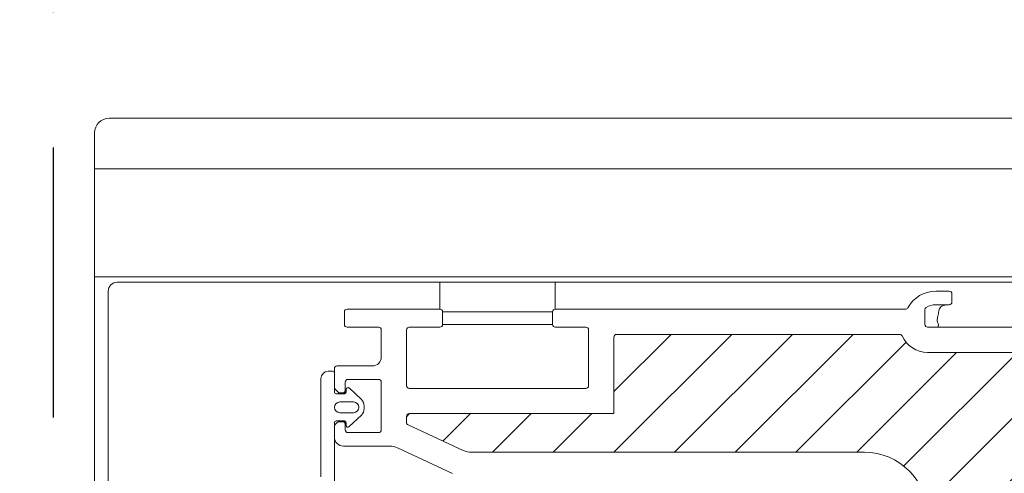
# Model space of a CAD drawing. Units: millimetres. Extents: x 5 to 3819, y 0 to 5594.
# Drawn here: x 2445 to 2554, y 5331 to 5381 of the extents above; entities that cross this region are included whole.
import ezdxf

# ---------------------------------------------------------------- set-up
doc = ezdxf.new("R2010")
doc.units = ezdxf.units.MM
doc.header["$LTSCALE"] = 30
doc.linetypes.add('DASHEDX2', pattern=[1.5, 1, -0.5])
doc.layers.get('Defpoints').update_dxf_attribs({"lineweight": 9})
for name, color, linetype, lineweight in [('CONSTRUCTION', 40, 'Continuous', 20), ('FAKRO TEXT', 80, 'Continuous', 9), ('FAKRO TEXT NL', 80, 'Continuous', 9), ('FAKRO WINDOW', 7, 'Continuous', 20)]:
    doc.layers.add(name, color=color, linetype=linetype, lineweight=lineweight)
doc.layers.get('FAKRO TEXT NL').off()
doc.styles.add('FAKRO', font='arial.ttf')
doc.dimstyles.new('FAKRO', dxfattribs={"dimscale": 5, "dimtxt": 4, "dimasz": 1.5, "dimexe": 2, "dimexo": 2, "dimgap": 0.5, "dimtad": 1, "dimdec": 0, "dimrnd": 0.1, "dimzin": 1, "dimdsep": 46, "dimtxsty": 'FAKRO', "dimblk": 'OBLIQUE', "dimcen": 2, "dimclrd": 3, "dimclre": 3, "dimclrt": 3, "dimadec": 0, "dimazin": 0, "dimtfac": 1, "dimtdec": 0, "dimtix": 1, "dimtmove": 2, "dimatfit": 3, "dimldrblk": 'OBLIQUE', "dimfxl": 0, "dimtolj": 1, "dimarcsym": 0})

# ---------------------------------------------------------------- blocks, each defined once
blk = doc.blocks.new('_Oblique')
at = {"color": 0, "linetype": 'ByBlock', "lineweight": -2}
blk.add_line((-0.5, -0.5), (0.5, 0.5), dxfattribs=at)
blk = doc.blocks.new('*D49')
at = {"layer": 'Defpoints', "color": 0, "transparency": 16777216}
for p in [(3261.92, 5453.45), (3261.92, 5370.24), (2448.77, 5192.01)]:
    blk.add_point(p, dxfattribs=at)
at = {"layer": 'FAKRO TEXT', "color": 3, "linetype": 'DASHEDX2', "lineweight": -2, "transparency": 16777216}
for p, q in [((2448.77, 5202.01), (2448.77, 5463.45)), ((3261.92, 5380.24), (3261.92, 5463.45))]:
    blk.add_line(p, q, dxfattribs=at)
at = {"layer": 'FAKRO TEXT', "color": 3, "lineweight": -2, "transparency": 16777216}
blk.add_line((2448.77, 5453.45), (3261.92, 5453.45), dxfattribs=at)
at = {"layer": 'FAKRO TEXT', "color": 3, "lineweight": -2, "transparency": 16777216, "xscale": 7.5, "yscale": 7.5, "zscale": 7.5, "rotation": 180}
blk.add_blockref('_Oblique', (2448.77, 5453.45), dxfattribs=at)
at = {"layer": 'FAKRO TEXT', "color": 3, "lineweight": -2, "transparency": 16777216, "xscale": 7.5, "yscale": 7.5, "zscale": 7.5}
blk.add_blockref('_Oblique', (3261.92, 5453.45), dxfattribs=at)
at = {"layer": 'FAKRO TEXT', "color": 3, "transparency": 16777216, "insert": (2855.34, 5466.29), "char_height": 20, "attachment_point": 5, "style": 'FAKRO'}
blk.add_mtext("\\A1;S'", dxfattribs=at)
blk = doc.blocks.new('A$C0F673335')
at = {"color": 7, "linetype": 'Continuous'}
for p, q in [((7.15, 11.8), (7.15, 8.8)), ((19.95, 8.8), (19.95, 11.8)), ((7.45, 8.5), (19.65, 8.5)), ((7.45, 7.1), (7.45, 8.5)), ((19.65, 8.5), (19.65, 7.1)), ((7.45, 7.1), (19.65, 7.1))]:
    blk.add_line(p, q, dxfattribs=at)
blk = doc.blocks.new('A$C6B682CF3')
at = {"layer": 'FAKRO WINDOW'}
h = blk.add_hatch(dxfattribs=at)
h.set_pattern_fill('ANSI31', color=256, scale=1.5, angle=270)
h.set_pattern_definition([(315, (-1494.8896, -4404.963), (3.367596, 3.367596), [])])
h.paths.add_polyline_path([(73.46, 118.11), (72.38, 118.11), (14.79, 118.11, -0.354119), (14.5, 118.34), (9.46, 142.04), (4.34, 166.14, -0.476976), (4.63, 166.5), (30.58, 166.5), (34.28, 166.5, 0.414214), (39.08, 171.3), (39.08, 174.4), (39.08, 205.9, -0.414214), (39.38, 206.2), (39.61, 206.2, -0.224641), (39.84, 206.09, 0.704399), (46.58, 208.5), (46.58, 213.7, -0.414214), (46.88, 214), (73.08, 214), (76.28, 214, 0.294747), (79.11, 215.83, -0.294747), (79.38, 216), (110.78, 216, -0.414214), (111.08, 215.7), (111.08, 207.2), (133.78, 207.2, -0.414214), (134.08, 206.9), (134.08, 206.23, -0.291473), (133.91, 205.96), (127.8, 203.11, -0.109518), (126.87, 202.91), (119.68, 202.91), (83.28, 202.91, 0.414214), (76.28, 195.91), (76.28, 177), (74.66, 119.27, -0.405982)])
at = {"layer": 'FAKRO WINDOW', "linetype": 'Continuous'}
for p, q in [((75.38, 220.8), (73.88, 220.8)), ((73.58, 220.5), (73.58, 219.6)), ((73.88, 219.3), (75.38, 219.3)), ((76.58, 218.74), (76.58, 217.1)), ((107.28, 218.8), (78.73, 218.8)), ((117.58, 218.8), (107.28, 218.8)), ((117.88, 217.1), (117.88, 218.5)), ((130.08, 218.5), (130.08, 217.1)), ((140.68, 218.8), (130.38, 218.8)), ((140.98, 217.1), (140.98, 218.5)), ((76.28, 216.8), (39.38, 216.8)), ((113.88, 210.3), (113.88, 216.5)), ((114.18, 216.8), (117.58, 216.8)), ((130.38, 216.8), (133.78, 216.8)), ((134.08, 216.5), (134.08, 210.3)), ((136.88, 213.5), (136.88, 216.5)), ((137.18, 216.8), (140.68, 216.8)), ((79.38, 216), (110.78, 216)), ((111.08, 215.7), (111.08, 207.2)), ((73.08, 214), (46.88, 214)), ((73.08, 214), (76.28, 214)), ((141.78, 212.5), (137.88, 212.5)), ((142.08, 210.13), (142.08, 212.2)), ((142.78, 211.9), (142.28, 211.9)), ((137.18, 211), (140.58, 211)), ((142.08, 211.7), (142.08, 209.6)), ((143.58, 200.2), (143.58, 211.1)), ((133.78, 210), (114.18, 210)), ((136.88, 205.4), (136.88, 210.7)), ((140.44, 210.05), (139.09, 208.77)), ((140.78, 209.6), (140.78, 209.9)), ((140.88, 210.7), (140.88, 209.8)), ((141.67, 209.59), (141.99, 209.91)), ((140.81, 209.5), (141.18, 209.5)), ((141.88, 209.4), (140.98, 209.4)), ((141.18, 209.5), (141.46, 209.5)), ((138.78, 208.04), (138.78, 207.76)), ((139.98, 208.5), (141.48, 208.5)), ((133.78, 207.2), (111.08, 207.2)), ((134.08, 206.23), (134.08, 206.9)), ((139.09, 207.04), (140.44, 205.76)), ((141.48, 207.3), (139.98, 207.3)), ((127.8, 203.11), (133.91, 205.96)), ((140.78, 205.9), (140.78, 206.21)), ((140.81, 206.3), (141.18, 206.3)), ((140.88, 206), (140.88, 205.4)), ((140.98, 206.4), (141.88, 206.4)), ((141.56, 206.3), (141.18, 206.3)), ((141.99, 206), (141.78, 206.21)), ((142.08, 206.2), (142.08, 197.4)), ((142.08, 204.6), (142.08, 205.78)), ((140.58, 205.1), (137.18, 205.1)), ((128.99, 200.57), (135.08, 203.42)), ((135.92, 203.6), (141.08, 203.6)), ((119.68, 202.91), (83.28, 202.91)), ((119.68, 202.91), (126.87, 202.91))]:
    blk.add_line(p, q, dxfattribs=at)
for centre, radius, start, end in [((73.88, 220.5), 0.3, 90, 180), ((75.38, 217.3), 3.5, 28.2737, 90), ((73.88, 219.6), 0.3, 180, 270), ((75.38, 217.3), 2, 58.0343, 90), ((76.28, 218.74), 0.3, 0, 58.0343), ((78.73, 219.1), 0.3, 208.2737, 270), ((117.58, 218.5), 0.3, 0, 90), ((130.38, 218.5), 0.3, 90, 180), ((140.68, 218.5), 0.3, 0, 90), ((76.28, 217.1), 0.3, 270, 0), ((114.18, 216.5), 0.3, 90, 180), ((117.58, 217.1), 0.3, 270, 360), ((130.38, 217.1), 0.3, 180, 270), ((133.78, 216.5), 0.3, 0, 90), ((137.18, 216.5), 0.3, 90, 180), ((140.68, 217.1), 0.3, 270, 0), ((76.28, 217.1), 3.1, 270, 335.6908), ((79.38, 215.7), 0.3, 90, 155.6908), ((110.78, 215.7), 0.3, 0, 90), ((137.88, 213.5), 1, 180, 270), ((141.78, 212.2), 0.3, 0, 90), ((142.28, 211.7), 0.2, 90, 180), ((142.78, 211.1), 0.8, 0, 90), ((137.18, 210.7), 0.3, 90, 180), ((140.58, 210.7), 0.3, 0, 90), ((114.18, 210.3), 0.3, 180, 270), ((133.78, 210.3), 0.3, 270, 0), ((140.58, 209.9), 0.2, 0, 133.5), ((141.18, 209.8), 0.3, 180, 270), ((141.78, 210.13), 0.3, 315, 0), ((139.78, 208.04), 1, 133.5, 180), ((140.98, 209.6), 0.2, 180, 270), ((141.46, 209.8), 0.3, 270, 315), ((141.88, 209.6), 0.2, 270, 0), ((139.78, 207.76), 1, 180, 226.5), ((139.98, 207.9), 0.6, 90, 270), ((141.48, 207.9), 0.6, 270, 90), ((133.78, 206.9), 0.3, 0, 90), ((133.78, 206.23), 0.3, 295, 360), ((137.18, 205.4), 0.3, 180, 270), ((140.58, 205.9), 0.2, 226.5, 0), ((140.58, 205.4), 0.3, 270, 360), ((140.98, 206.21), 0.197, 90, 180), ((141.18, 206), 0.3, 90, 180), ((141.56, 206), 0.3, 45, 90), ((141.88, 206.2), 0.2, 0, 90), ((141.78, 205.78), 0.3, 0, 45), ((141.08, 204.6), 1, 270, 0), ((135.92, 201.6), 2, 90, 115), ((83.28, 195.91), 7, 90, 180), ((126.87, 205.11), 2.2, 270, 295)]:
    blk.add_arc(centre, radius, start, end, dxfattribs=at)
blk = doc.blocks.new('A$C5E6A0EA5')
at = {"layer": 'FAKRO WINDOW', "color": 7, "linetype": 'Continuous'}
for p, q in [((6.55, 240), (401.05, 240)), ((4.95, 154.4), (4.95, 238.4)), ((4.95, 234.4), (401.05, 234.4)), ((4.95, 222.4), (401.05, 222.4)), ((7.45, 222.4), (105.85, 222.4)), ((7.45, 221.8), (105.85, 221.8)), ((32.75, 221.8), (30.75, 221.8)), ((41.05, 221.8), (39.05, 221.8)), ((55.85, 221.8), (53.85, 221.8)), ((64.15, 221.8), (62.15, 221.8)), ((401.05, 221.8), (105.85, 221.8)), ((6.45, 154.45), (6.45, 220.8))]:
    blk.add_line(p, q, dxfattribs=at)
for centre, radius in [((6.55, 238.4), 1.6), ((7.45, 220.8), 1)]:
    blk.add_arc(centre, radius, 90, 180, dxfattribs=at)
blk.add_open_spline([(99.49, 219.3), (99.22, 219.25), (98.75, 219.13), (98.58, 218.62), (98.51, 218), (98.32, 217.44), (98.63, 217.1), (98.5, 216.8)], degree=3, knots=[0, 0, 0, 0, 0.205649, 0.376674, 0.558533, 0.727971, 1, 1, 1, 1], dxfattribs=at)
at = {"layer": 'CONSTRUCTION', "xscale": -1}
blk.add_blockref('A$C0F673335', (63.2, 210), dxfattribs=at)
at = {"layer": 'FAKRO TEXT NL', "xscale": -1}
blk.add_blockref('A$C6B682CF3', (173.63, 0), dxfattribs=at)

msp = doc.modelspace()

# ---------------------------------------------------------------- block references
at = {"layer": 'FAKRO WINDOW'}
msp.add_blockref('A$C5E6A0EA5', (2448.38, 5130.24), dxfattribs=at)

# ---------------------------------------------------------------- dimensions: what is measured, and where the dimension line sits
at = {"layer": 'FAKRO TEXT'}
dim = msp.add_linear_dim(base=(3261.92, 5453.45), p1=(2448.77, 5192.01), p2=(3261.92, 5370.24), text="S'", dimstyle='FAKRO', dxfattribs=at)
dim.commit()
dim.dimension.update_dxf_attribs({"geometry": '*D49', "text_midpoint": (2855.34, 5466.29)})

doc.saveas('drawing.dxf')
